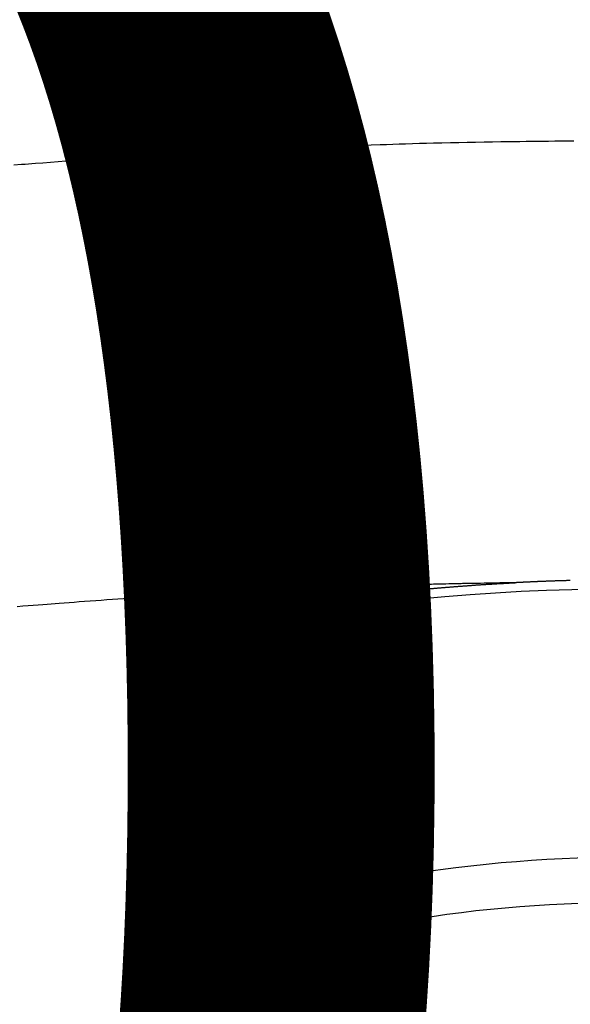
# Model space of a CAD drawing. Extents: x 83844 to 110317, y -22065 to -13195.
# Drawn here: x 85128 to 85136, y -15133 to -15118 of the extents above; entities that cross this region are included whole.
import ezdxf

# ---------------------------------------------------------------- set-up
doc = ezdxf.new("R2010")
doc.units = 0
doc.header["$LTSCALE"] = 50
doc.header["$MEASUREMENT"] = 0
doc.layers.get('0').update_dxf_attribs({"linetype": 'CONTINUOUS'})
doc.layers.get('DEFPOINTS').update_dxf_attribs({"color": 146, "linetype": 'CONTINUOUS'})
doc.layers.add('150-機器', color=8, linetype='CONTINUOUS')
doc.styles.add('KH001', font='txt')
doc.dimstyles.new('KH1xx015', dxfattribs={"dimscale": 10, "dimtxt": 3.8, "dimasz": 0.8, "dimexe": 0.3, "dimexo": 1.2, "dimgap": 0.5, "dimtad": 3, "dimdec": 1, "dimdsep": 46, "dimlunit": 6, "dimtxsty": 'KH001', "dimblk": 'DOT', "dimcen": 1, "dimdle": 1, "dimclrd": 256, "dimclre": 256, "dimclrt": 256, "dimadec": 0, "dimazin": 0, "dimtfac": 1, "dimtdec": 1, "dimtix": 1, "dimtmove": 2, "dimatfit": 3, "dimldrblk": 'CLOSEDBLANK', "dimfxl": 1, "dimtolj": 1, "dimtzin": 0, "dimlwd": -1, "dimlwe": -1, "dimarcsym": 0})

# ---------------------------------------------------------------- blocks, each defined once
blk = doc.blocks.new('F402_H')
at = {"layer": '150-機器', "color": 13, "linetype": 'Continuous'}
for points in [[(9.05, -259.926), (8.938, -259.917), (8.886, -259.913), (8.835, -259.909), (8.784, -259.905), (8.732, -259.901), (8.619, -259.893), (8.506, -259.884), (8.393, -259.876), (8.28, -259.867), (8.209, -259.862), (8.137, -259.857), (8.065, -259.852), (7.993, -259.847), (7.921, -259.842), (7.849, -259.837), (7.777, -259.832), (7.705, -259.827), (7.695, -259.826), (7.684, -259.825), (7.674, -259.824), (7.664, -259.824), (7.478, -259.811), (7.293, -259.798), (7.107, -259.787), (6.921, -259.776), (6.818, -259.77), (6.715, -259.764), (6.611, -259.758), (6.508, -259.752), (6.384, -259.745), (6.26, -259.738), (6.136, -259.731), (6.011, -259.724), (5.846, -259.715), (5.68, -259.707), (5.515, -259.699), (5.349, -259.691), (5.256, -259.687), (5.162, -259.683), (5.069, -259.678), (4.975, -259.674), (4.965, -259.674), (4.955, -259.673), (4.945, -259.673), (4.934, -259.672), (4.82, -259.667), (4.706, -259.662), (4.592, -259.658), (4.477, -259.654), (4.394, -259.651), (4.311, -259.648), (4.228, -259.644), (4.145, -259.641), (4.01, -259.636), (3.875, -259.632), (3.74, -259.627), (3.605, -259.623), (3.511, -259.62), (3.417, -259.617), (3.324, -259.614), (3.23, -259.611), (3.126, -259.608), (3.022, -259.605), (2.918, -259.603), (2.814, -259.6), (2.689, -259.597), (2.564, -259.594), (2.439, -259.592), (2.314, -259.589), (2.189, -259.587), (2.064, -259.584), (1.939, -259.582), (1.814, -259.58), (1.72, -259.579), (1.626, -259.578), (1.532, -259.576), (1.439, -259.575), (1.355, -259.574), (1.272, -259.573), (1.189, -259.572), (1.105, -259.571), (1.011, -259.57), (0.917, -259.57), (0.823, -259.569), (0.729, -259.568)], [(0.781, -266.104), (0.787, -266.104), (0.794, -266.104), (0.801, -266.104), (0.806, -266.105), (0.813, -266.105), (0.82, -266.105), (0.826, -266.105), (0.833, -266.105), (0.84, -266.105), (0.847, -266.106), (0.853, -266.106), (0.86, -266.106), (0.867, -266.106), (0.873, -266.106), (0.88, -266.107), (0.887, -266.107), (0.894, -266.107), (0.9, -266.107), (0.907, -266.107), (0.914, -266.108), (0.92, -266.108), (0.927, -266.108), (0.934, -266.108), (0.941, -266.108), (0.947, -266.109), (0.954, -266.109), (0.961, -266.109), (0.967, -266.109), (0.974, -266.109), (0.981, -266.11), (0.987, -266.11), (0.994, -266.11), (1.001, -266.11), (1.008, -266.11), (1.014, -266.111), (1.021, -266.111), (1.028, -266.111), (1.034, -266.111), (1.041, -266.112), (1.048, -266.112), (1.054, -266.112), (1.061, -266.112), (1.068, -266.113), (1.075, -266.113), (1.081, -266.113), (1.088, -266.113), (1.095, -266.114), (1.101, -266.114), (1.108, -266.114), (1.115, -266.114), (1.122, -266.115), (1.128, -266.115), (1.135, -266.115), (1.142, -266.115), (1.148, -266.116), (1.155, -266.116), (1.162, -266.116), (1.168, -266.116), (1.175, -266.117), (1.181, -266.117), (1.188, -266.117), (1.194, -266.117), (1.201, -266.118), (1.208, -266.118), (1.214, -266.118), (1.221, -266.118), (1.228, -266.119), (1.234, -266.119), (1.241, -266.119), (1.248, -266.12), (1.254, -266.12), (1.261, -266.12), (1.268, -266.12), (1.275, -266.121), (1.281, -266.121), (1.288, -266.121), (1.295, -266.122), (1.301, -266.122), (1.308, -266.122), (1.315, -266.123), (1.321, -266.123), (1.328, -266.123), (1.335, -266.123), (1.342, -266.124), (1.348, -266.124), (1.355, -266.124), (1.362, -266.125), (1.368, -266.125), (1.375, -266.125), (1.382, -266.126), (1.388, -266.126), (1.395, -266.126), (1.402, -266.127), (1.408, -266.127), (1.415, -266.127), (1.422, -266.128), (1.429, -266.128), (1.435, -266.128), (1.442, -266.128), (1.449, -266.129), (1.455, -266.129), (1.462, -266.129), (1.469, -266.13), (1.475, -266.13), (1.482, -266.13), (1.489, -266.131), (1.495, -266.131), (1.502, -266.131), (1.509, -266.132), (1.516, -266.132), (1.522, -266.132), (1.529, -266.133), (1.536, -266.133), (1.542, -266.133), (1.549, -266.134), (1.556, -266.134), (1.561, -266.134), (1.568, -266.135), (1.575, -266.135), (1.581, -266.135), (1.588, -266.136), (1.595, -266.136), (1.602, -266.136)], [(1.595, -266.136), (1.673, -266.137), (1.75, -266.139), (1.828, -266.14), (1.905, -266.142), (1.958, -266.143), (2.011, -266.144), (2.064, -266.145), (2.117, -266.146), (2.147, -266.146), (2.178, -266.147), (2.208, -266.147), (2.238, -266.148), (2.269, -266.148), (2.299, -266.149), (2.329, -266.149), (2.359, -266.15), (2.382, -266.15), (2.404, -266.151), (2.427, -266.151), (2.45, -266.152), (2.495, -266.153), (2.541, -266.154), (2.587, -266.155), (2.632, -266.156), (2.655, -266.156), (2.678, -266.157), (2.7, -266.157), (2.723, -266.158), (2.753, -266.158), (2.783, -266.159), (2.814, -266.16), (2.844, -266.161), (2.874, -266.162), (2.905, -266.163), (2.935, -266.164), (2.966, -266.165), (3.034, -266.167), (3.102, -266.168), (3.17, -266.17), (3.238, -266.172), (3.291, -266.173), (3.343, -266.175), (3.396, -266.177), (3.449, -266.179), (3.488, -266.18), (3.527, -266.181), (3.566, -266.182), (3.605, -266.183), (3.694, -266.186), (3.784, -266.189), (3.873, -266.192), (3.963, -266.196), (4.061, -266.199), (4.159, -266.203), (4.258, -266.207), (4.356, -266.211), (4.446, -266.214), (4.537, -266.218), (4.627, -266.222), (4.718, -266.226), (4.831, -266.23), (4.944, -266.235), (5.057, -266.24), (5.171, -266.246), (5.246, -266.249), (5.321, -266.253), (5.397, -266.257), (5.472, -266.261), (5.555, -266.265), (5.637, -266.269), (5.72, -266.273), (5.803, -266.277), (5.886, -266.282), (5.969, -266.286), (6.051, -266.291), (6.134, -266.295), (6.224, -266.301), (6.314, -266.306), (6.404, -266.311), (6.494, -266.316), (6.562, -266.32), (6.629, -266.324), (6.697, -266.328), (6.764, -266.332), (6.847, -266.337), (6.929, -266.343), (7.012, -266.348), (7.095, -266.353), (7.177, -266.359), (7.259, -266.364), (7.341, -266.37), (7.424, -266.375), (7.506, -266.381), (7.588, -266.387), (7.671, -266.392), (7.753, -266.398), (7.835, -266.404), (7.917, -266.41), (8, -266.416), (8.082, -266.422), (8.156, -266.428), (8.231, -266.434), (8.306, -266.439), (8.38, -266.445), (8.44, -266.45), (8.499, -266.454), (8.559, -266.458), (8.619, -266.463), (8.693, -266.469), (8.767, -266.475), (8.841, -266.481), (8.916, -266.487), (9.005, -266.494)], [(6.135, -266.693), (6.125, -266.691), (6.116, -266.689), (6.107, -266.687), (6.098, -266.685), (6.089, -266.684), (6.079, -266.682), (6.07, -266.68), (6.061, -266.678), (6.052, -266.676), (6.043, -266.674), (6.033, -266.673), (6.024, -266.671), (6.015, -266.669), (6.006, -266.667), (5.997, -266.665), (5.987, -266.664), (5.979, -266.662), (5.97, -266.66), (5.961, -266.658), (5.951, -266.656), (5.942, -266.655), (5.933, -266.653), (5.924, -266.651), (5.915, -266.65), (5.905, -266.649), (5.896, -266.647), (5.887, -266.645), (5.878, -266.643), (5.868, -266.641), (5.859, -266.64), (5.85, -266.638), (5.841, -266.636), (5.832, -266.634), (5.822, -266.633), (5.813, -266.631), (5.804, -266.629), (5.795, -266.627), (5.785, -266.626), (5.776, -266.624), (5.767, -266.622), (5.758, -266.621), (5.748, -266.619), (5.739, -266.617), (5.73, -266.615), (5.721, -266.614), (5.711, -266.612), (5.702, -266.61), (5.693, -266.609), (5.683, -266.607), (5.674, -266.605), (5.665, -266.603), (5.656, -266.602), (5.646, -266.6), (5.637, -266.598), (5.628, -266.597), (5.619, -266.595), (5.609, -266.593), (5.601, -266.592), (5.592, -266.59), (5.582, -266.588), (5.573, -266.587), (5.564, -266.585), (5.555, -266.583), (5.545, -266.582), (5.536, -266.58), (5.527, -266.578), (5.517, -266.577), (5.508, -266.575), (5.499, -266.573), (5.49, -266.572), (5.48, -266.57), (5.471, -266.568), (5.462, -266.567), (5.452, -266.565), (5.443, -266.564), (5.434, -266.562), (5.424, -266.56), (5.415, -266.559), (5.406, -266.557), (5.397, -266.555), (5.387, -266.554), (5.378, -266.552), (5.369, -266.551), (5.359, -266.549), (5.35, -266.547), (5.341, -266.546), (5.331, -266.544), (5.322, -266.543), (5.313, -266.541), (5.303, -266.539), (5.294, -266.538), (5.285, -266.536), (5.275, -266.535), (5.266, -266.533), (5.257, -266.532), (5.247, -266.53), (5.238, -266.528), (5.229, -266.527), (5.22, -266.525), (5.211, -266.524), (5.202, -266.522), (5.192, -266.521), (5.183, -266.519), (5.174, -266.517), (5.164, -266.516), (5.155, -266.514), (5.146, -266.513), (5.136, -266.511), (5.127, -266.51), (5.118, -266.508), (5.108, -266.507), (5.099, -266.505), (5.089, -266.504), (5.08, -266.502), (5.071, -266.501), (5.061, -266.499), (5.052, -266.498), (5.043, -266.496), (5.033, -266.495), (5.024, -266.493), (5.015, -266.492), (5.005, -266.49), (4.996, -266.489), (4.986, -266.487), (4.977, -266.486), (4.968, -266.484), (4.958, -266.483), (4.949, -266.481), (4.94, -266.48), (4.93, -266.478), (4.921, -266.477), (4.911, -266.475), (4.902, -266.474), (4.893, -266.472), (4.883, -266.471), (4.874, -266.469), (4.864, -266.468), (4.855, -266.466), (4.847, -266.465), (4.837, -266.464), (4.828, -266.462), (4.818, -266.461), (4.809, -266.459), (4.8, -266.458), (4.79, -266.456), (4.781, -266.455), (4.771, -266.453), (4.762, -266.452), (4.753, -266.451), (4.743, -266.449), (4.734, -266.448), (4.724, -266.446), (4.715, -266.445), (4.706, -266.444), (4.696, -266.442), (4.687, -266.441), (4.677, -266.439), (4.668, -266.438), (4.659, -266.437), (4.649, -266.435), (4.64, -266.434), (4.63, -266.432), (4.621, -266.431), (4.611, -266.43), (4.602, -266.428), (4.593, -266.427), (4.583, -266.425), (4.574, -266.424), (4.564, -266.423), (4.555, -266.421), (4.545, -266.42), (4.536, -266.419), (4.527, -266.417), (4.517, -266.416), (4.508, -266.415), (4.498, -266.413), (4.489, -266.412), (4.479, -266.411), (4.471, -266.409), (4.461, -266.408), (4.452, -266.407), (4.443, -266.405), (4.433, -266.404), (4.424, -266.403), (4.414, -266.401), (4.405, -266.4), (4.395, -266.399), (4.386, -266.397), (4.376, -266.396), (4.367, -266.395), (4.357, -266.393), (4.348, -266.392), (4.339, -266.391), (4.329, -266.389), (4.32, -266.388), (4.31, -266.387), (4.301, -266.386), (4.291, -266.384), (4.282, -266.383), (4.272, -266.382), (4.263, -266.38), (4.253, -266.379), (4.244, -266.378), (4.234, -266.377), (4.225, -266.375), (4.215, -266.374), (4.206, -266.373), (4.197, -266.372), (4.187, -266.37), (4.178, -266.369), (4.168, -266.368), (4.159, -266.367), (4.149, -266.365), (4.14, -266.364), (4.13, -266.363), (4.121, -266.362), (4.111, -266.36), (4.102, -266.359), (4.093, -266.358), (4.084, -266.357), (4.074, -266.355), (4.065, -266.354), (4.055, -266.353), (4.046, -266.352), (4.036, -266.351), (4.027, -266.349), (4.017, -266.348), (4.008, -266.347), (3.998, -266.346), (3.989, -266.345), (3.979, -266.343), (3.97, -266.342), (3.96, -266.341), (3.951, -266.34), (3.941, -266.339), (3.932, -266.337), (3.922, -266.336), (3.913, -266.335), (3.903, -266.334), (3.894, -266.333), (3.884, -266.332), (3.875, -266.33), (3.865, -266.329), (3.856, -266.328), (3.846, -266.327), (3.837, -266.326), (3.827, -266.325), (3.817, -266.323), (3.808, -266.322), (3.798, -266.321), (3.789, -266.32), (3.779, -266.319), (3.77, -266.318), (3.76, -266.317), (3.751, -266.316), (3.741, -266.314), (3.732, -266.313), (3.722, -266.312), (3.714, -266.311), (3.704, -266.31), (3.695, -266.309), (3.685, -266.308), (3.676, -266.307), (3.666, -266.306), (3.656, -266.304), (3.647, -266.303), (3.637, -266.302), (3.628, -266.301), (3.618, -266.3), (3.609, -266.299), (3.599, -266.298), (3.59, -266.297), (3.58, -266.296), (3.571, -266.295), (3.561, -266.294), (3.551, -266.293), (3.542, -266.291), (3.532, -266.29), (3.523, -266.289), (3.513, -266.288), (3.504, -266.287), (3.494, -266.286), (3.485, -266.285), (3.475, -266.284), (3.465, -266.283), (3.456, -266.282), (3.446, -266.281), (3.437, -266.28), (3.427, -266.279), (3.418, -266.278), (3.408, -266.277), (3.399, -266.276), (3.389, -266.275), (3.379, -266.274), (3.37, -266.273), (3.36, -266.273), (3.351, -266.272), (3.342, -266.271), (3.333, -266.27), (3.323, -266.269), (3.313, -266.268), (3.304, -266.267), (3.294, -266.266), (3.285, -266.265), (3.275, -266.264), (3.266, -266.263), (3.256, -266.262), (3.246, -266.261), (3.237, -266.26), (3.227, -266.259), (3.218, -266.258), (3.208, -266.257), (3.199, -266.256), (3.189, -266.255), (3.179, -266.254), (3.17, -266.253), (3.16, -266.252), (3.151, -266.251), (3.141, -266.25), (3.131, -266.249), (3.122, -266.248), (3.112, -266.248), (3.103, -266.247), (3.093, -266.246), (3.083, -266.245), (3.074, -266.244), (3.064, -266.243), (3.055, -266.242), (3.045, -266.241), (3.035, -266.24), (3.026, -266.239), (3.016, -266.238), (3.007, -266.237), (2.997, -266.237), (2.987, -266.236), (2.978, -266.235), (2.968, -266.234), (2.96, -266.233), (2.95, -266.232), (2.94, -266.231), (2.931, -266.23), (2.921, -266.229), (2.912, -266.229), (2.902, -266.228), (2.892, -266.227), (2.883, -266.226), (2.873, -266.225), (2.864, -266.224), (2.854, -266.223), (2.844, -266.223), (2.835, -266.222), (2.825, -266.221), (2.815, -266.22), (2.806, -266.219), (2.796, -266.218), (2.787, -266.217), (2.777, -266.217), (2.767, -266.216), (2.758, -266.215), (2.748, -266.214), (2.739, -266.213), (2.729, -266.212), (2.719, -266.212), (2.71, -266.211), (2.7, -266.21), (2.69, -266.209), (2.681, -266.208), (2.671, -266.208), (2.662, -266.207), (2.652, -266.206), (2.642, -266.205), (2.633, -266.204), (2.623, -266.204), (2.613, -266.203), (2.604, -266.202), (2.594, -266.201), (2.585, -266.201), (2.576, -266.2), (2.566, -266.199), (2.557, -266.198), (2.547, -266.197), (2.537, -266.197), (2.528, -266.196), (2.518, -266.195), (2.508, -266.194), (2.499, -266.194), (2.489, -266.193), (2.479, -266.192), (2.47, -266.191), (2.46, -266.191), (2.451, -266.19), (2.441, -266.189), (2.431, -266.188), (2.422, -266.188), (2.412, -266.187), (2.402, -266.186), (2.393, -266.186), (2.383, -266.185), (2.373, -266.184), (2.364, -266.183), (2.354, -266.183), (2.344, -266.182), (2.335, -266.181), (2.325, -266.181), (2.315, -266.18), (2.306, -266.179), (2.296, -266.178), (2.287, -266.178), (2.277, -266.177), (2.267, -266.176), (2.258, -266.176), (2.248, -266.175), (2.238, -266.174), (2.229, -266.174), (2.219, -266.173), (2.21, -266.172), (2.201, -266.172), (2.191, -266.171), (2.181, -266.17), (2.172, -266.17), (2.162, -266.169), (2.152, -266.168), (2.143, -266.168), (2.133, -266.167), (2.123, -266.166), (2.114, -266.166), (2.104, -266.165), (2.094, -266.165), (2.085, -266.164), (2.075, -266.163), (2.065, -266.163), (2.056, -266.162), (2.046, -266.161), (2.036, -266.161), (2.027, -266.16), (2.017, -266.16), (2.007, -266.159), (1.998, -266.158), (1.988, -266.158), (1.978, -266.157), (1.969, -266.157), (1.959, -266.156), (1.949, -266.156), (1.94, -266.155), (1.93, -266.154), (1.92, -266.154), (1.911, -266.153), (1.901, -266.153), (1.891, -266.152), (1.881, -266.152), (1.872, -266.151), (1.862, -266.15), (1.852, -266.15), (1.843, -266.149), (1.834, -266.149), (1.824, -266.148), (1.815, -266.148), (1.805, -266.147), (1.795, -266.147), (1.786, -266.146), (1.776, -266.146), (1.766, -266.145), (1.757, -266.145), (1.747, -266.144), (1.737, -266.143), (1.728, -266.143), (1.718, -266.142), (1.708, -266.142), (1.698, -266.141), (1.689, -266.141), (1.679, -266.14), (1.669, -266.14), (1.66, -266.139), (1.65, -266.139), (1.64, -266.138), (1.631, -266.138), (1.621, -266.137), (1.611, -266.137), (1.602, -266.136)], [(6.73, -267.557), (6.731, -267.555), (6.732, -267.553), (6.733, -267.551), (6.735, -267.549), (6.735, -267.546), (6.736, -267.544), (6.737, -267.542), (6.738, -267.54), (6.74, -267.538), (6.741, -267.536), (6.742, -267.534), (6.743, -267.531), (6.744, -267.529), (6.745, -267.527), (6.747, -267.525), (6.748, -267.523), (6.749, -267.521), (6.75, -267.518), (6.751, -267.516), (6.752, -267.514), (6.753, -267.512), (6.754, -267.51), (6.755, -267.508), (6.756, -267.505), (6.758, -267.503), (6.759, -267.501), (6.76, -267.499), (6.761, -267.497), (6.762, -267.494), (6.763, -267.492), (6.764, -267.49), (6.765, -267.488), (6.765, -267.486), (6.766, -267.484), (6.767, -267.481), (6.768, -267.479), (6.769, -267.477), (6.77, -267.475), (6.771, -267.472), (6.772, -267.47), (6.772, -267.468), (6.773, -267.466), (6.774, -267.464), (6.775, -267.461), (6.776, -267.459), (6.776, -267.457), (6.777, -267.455), (6.778, -267.453), (6.779, -267.45), (6.779, -267.448), (6.78, -267.446), (6.781, -267.444), (6.782, -267.441), (6.782, -267.439), (6.783, -267.437), (6.784, -267.435), (6.784, -267.432), (6.785, -267.43), (6.785, -267.428), (6.786, -267.426), (6.787, -267.423), (6.787, -267.421), (6.788, -267.419), (6.788, -267.417), (6.789, -267.414), (6.79, -267.412), (6.79, -267.41), (6.791, -267.408), (6.791, -267.405), (6.792, -267.403), (6.792, -267.402), (6.793, -267.4), (6.793, -267.397), (6.794, -267.395), (6.794, -267.393), (6.794, -267.391), (6.795, -267.388), (6.795, -267.386), (6.796, -267.384), (6.796, -267.382), (6.797, -267.379), (6.797, -267.377), (6.797, -267.375), (6.798, -267.373), (6.798, -267.37), (6.798, -267.368), (6.799, -267.366), (6.799, -267.364), (6.799, -267.361), (6.8, -267.359), (6.8, -267.357), (6.8, -267.355), (6.8, -267.352), (6.801, -267.35), (6.801, -267.348), (6.801, -267.346), (6.801, -267.343), (6.802, -267.341), (6.802, -267.339), (6.802, -267.337), (6.802, -267.334), (6.802, -267.332), (6.802, -267.33), (6.803, -267.328), (6.803, -267.325), (6.803, -267.323), (6.803, -267.321), (6.803, -267.319), (6.803, -267.316), (6.803, -267.314), (6.803, -267.312), (6.803, -267.309), (6.803, -267.307), (6.803, -267.305), (6.803, -267.303), (6.803, -267.3), (6.803, -267.298), (6.803, -267.296), (6.803, -267.294), (6.803, -267.291), (6.803, -267.289), (6.803, -267.287), (6.803, -267.285), (6.803, -267.282), (6.803, -267.28), (6.803, -267.278), (6.803, -267.276), (6.802, -267.273), (6.802, -267.271), (6.802, -267.269), (6.802, -267.267), (6.802, -267.264), (6.802, -267.262), (6.801, -267.26), (6.801, -267.258), (6.801, -267.255), (6.801, -267.253), (6.801, -267.251), (6.8, -267.249), (6.8, -267.246), (6.8, -267.244), (6.8, -267.242), (6.799, -267.24), (6.799, -267.237), (6.799, -267.235), (6.798, -267.233), (6.798, -267.231), (6.798, -267.228), (6.797, -267.226), (6.797, -267.224), (6.796, -267.222), (6.796, -267.219), (6.796, -267.217), (6.795, -267.215), (6.795, -267.213), (6.794, -267.211), (6.794, -267.208), (6.793, -267.206), (6.793, -267.204), (6.793, -267.202), (6.792, -267.199), (6.792, -267.197), (6.791, -267.195), (6.791, -267.193), (6.79, -267.191), (6.789, -267.188), (6.789, -267.186), (6.788, -267.184), (6.788, -267.182), (6.787, -267.179), (6.787, -267.177), (6.786, -267.175), (6.785, -267.173), (6.785, -267.171), (6.784, -267.168), (6.783, -267.166), (6.783, -267.164), (6.782, -267.162), (6.781, -267.16), (6.781, -267.157), (6.78, -267.155), (6.779, -267.153), (6.778, -267.151), (6.778, -267.149), (6.777, -267.147), (6.776, -267.144), (6.775, -267.142), (6.775, -267.14), (6.774, -267.138), (6.773, -267.136), (6.772, -267.133), (6.771, -267.131), (6.77, -267.129), (6.77, -267.127), (6.769, -267.125), (6.768, -267.123), (6.767, -267.12), (6.766, -267.118), (6.765, -267.116), (6.764, -267.114), (6.763, -267.112), (6.762, -267.11), (6.761, -267.108), (6.76, -267.105), (6.759, -267.103), (6.758, -267.101), (6.757, -267.099), (6.756, -267.097), (6.755, -267.095), (6.754, -267.093), (6.753, -267.091), (6.752, -267.088), (6.751, -267.086), (6.75, -267.084), (6.749, -267.082), (6.748, -267.08), (6.747, -267.078), (6.745, -267.076), (6.744, -267.074), (6.743, -267.072), (6.742, -267.07), (6.741, -267.067), (6.74, -267.065), (6.738, -267.063), (6.737, -267.061), (6.736, -267.059), (6.735, -267.057), (6.734, -267.055), (6.733, -267.053), (6.732, -267.051), (6.731, -267.049), (6.729, -267.047), (6.728, -267.045), (6.727, -267.043), (6.725, -267.041), (6.724, -267.039), (6.723, -267.037), (6.721, -267.034), (6.72, -267.032), (6.718, -267.03), (6.717, -267.028), (6.716, -267.026), (6.714, -267.025), (6.713, -267.023), (6.711, -267.021), (6.71, -267.019), (6.708, -267.017), (6.707, -267.015), (6.705, -267.013), (6.704, -267.011), (6.702, -267.009), (6.701, -267.007), (6.699, -267.005), (6.698, -267.003), (6.696, -267.002), (6.695, -267), (6.693, -266.998), (6.692, -266.996), (6.69, -266.994), (6.688, -266.992), (6.687, -266.99), (6.685, -266.988), (6.683, -266.986), (6.682, -266.984), (6.68, -266.982), (6.678, -266.98), (6.677, -266.978), (6.675, -266.976), (6.673, -266.974), (6.672, -266.972), (6.67, -266.971), (6.668, -266.969), (6.666, -266.967), (6.665, -266.965), (6.663, -266.963), (6.661, -266.961), (6.659, -266.959), (6.658, -266.957), (6.656, -266.956), (6.654, -266.954), (6.652, -266.952), (6.65, -266.95), (6.648, -266.948), (6.647, -266.946), (6.645, -266.944), (6.643, -266.943), (6.641, -266.941), (6.639, -266.939), (6.637, -266.937), (6.635, -266.935), (6.633, -266.933), (6.631, -266.932), (6.629, -266.93), (6.627, -266.928), (6.625, -266.926), (6.623, -266.924), (6.621, -266.923), (6.619, -266.921), (6.617, -266.919), (6.615, -266.917), (6.613, -266.916), (6.611, -266.914), (6.609, -266.912), (6.607, -266.91), (6.605, -266.909), (6.603, -266.907), (6.601, -266.905), (6.599, -266.903), (6.597, -266.902), (6.595, -266.9), (6.593, -266.898), (6.591, -266.897), (6.588, -266.895), (6.586, -266.893), (6.584, -266.891), (6.582, -266.89), (6.58, -266.888), (6.578, -266.886), (6.575, -266.885), (6.573, -266.883), (6.571, -266.881), (6.569, -266.88), (6.567, -266.878), (6.564, -266.876), (6.562, -266.875), (6.56, -266.873), (6.558, -266.871), (6.555, -266.87), (6.553, -266.868), (6.551, -266.867), (6.549, -266.865), (6.546, -266.863), (6.544, -266.862), (6.542, -266.86), (6.539, -266.859), (6.537, -266.857), (6.535, -266.855), (6.532, -266.854), (6.53, -266.852), (6.528, -266.851), (6.525, -266.849), (6.523, -266.848), (6.521, -266.846), (6.518, -266.844), (6.516, -266.843), (6.513, -266.841), (6.511, -266.84), (6.509, -266.838), (6.506, -266.837), (6.504, -266.835), (6.501, -266.834), (6.499, -266.832), (6.496, -266.831), (6.494, -266.829), (6.491, -266.828), (6.489, -266.826), (6.486, -266.825), (6.484, -266.823), (6.481, -266.822), (6.479, -266.821), (6.476, -266.819), (6.474, -266.818), (6.471, -266.816), (6.469, -266.815), (6.466, -266.813), (6.464, -266.812), (6.461, -266.81), (6.458, -266.809), (6.456, -266.808), (6.453, -266.806), (6.451, -266.805), (6.448, -266.803), (6.446, -266.802), (6.443, -266.801), (6.44, -266.799), (6.438, -266.798), (6.435, -266.797), (6.432, -266.795), (6.43, -266.794), (6.427, -266.793), (6.424, -266.791), (6.422, -266.79), (6.419, -266.789), (6.416, -266.787), (6.414, -266.786), (6.411, -266.785), (6.408, -266.783), (6.406, -266.782), (6.403, -266.781), (6.4, -266.78), (6.397, -266.778), (6.395, -266.777), (6.392, -266.776), (6.389, -266.774), (6.386, -266.773), (6.384, -266.772), (6.381, -266.771), (6.378, -266.77), (6.375, -266.768), (6.372, -266.767), (6.37, -266.766), (6.367, -266.765), (6.364, -266.763), (6.361, -266.762), (6.358, -266.761), (6.357, -266.76), (6.354, -266.759), (6.351, -266.758), (6.348, -266.756), (6.345, -266.755), (6.342, -266.754), (6.339, -266.753), (6.337, -266.752), (6.334, -266.751), (6.331, -266.75), (6.328, -266.748), (6.325, -266.747), (6.322, -266.746), (6.319, -266.745), (6.316, -266.744), (6.313, -266.743), (6.31, -266.742), (6.308, -266.741), (6.305, -266.74), (6.302, -266.739), (6.299, -266.738), (6.296, -266.737), (6.293, -266.736), (6.29, -266.735), (6.287, -266.734), (6.284, -266.733), (6.281, -266.731), (6.278, -266.73), (6.275, -266.729), (6.272, -266.729), (6.269, -266.728), (6.266, -266.727), (6.263, -266.726), (6.26, -266.725), (6.257, -266.724), (6.254, -266.723), (6.251, -266.722), (6.248, -266.721), (6.245, -266.72), (6.242, -266.719), (6.238, -266.718), (6.235, -266.717), (6.232, -266.716), (6.229, -266.716), (6.226, -266.715), (6.223, -266.714), (6.22, -266.713), (6.217, -266.712), (6.214, -266.711), (6.211, -266.711), (6.207, -266.71), (6.204, -266.709), (6.201, -266.708), (6.198, -266.707), (6.195, -266.707), (6.192, -266.706), (6.189, -266.705), (6.185, -266.704), (6.182, -266.704), (6.179, -266.703), (6.176, -266.702), (6.173, -266.701), (6.17, -266.701), (6.166, -266.7), (6.163, -266.699), (6.16, -266.698), (6.157, -266.698), (6.154, -266.697), (6.15, -266.696), (6.147, -266.695), (6.144, -266.695), (6.141, -266.694), (6.138, -266.693), (6.135, -266.693)], [(6.021, -266.811), (6.041, -266.817), (6.062, -266.822), (6.083, -266.827), (6.103, -266.833), (6.116, -266.837), (6.129, -266.841), (6.141, -266.845), (6.154, -266.85), (6.172, -266.857), (6.189, -266.866), (6.206, -266.874), (6.224, -266.883), (6.235, -266.888), (6.247, -266.894), (6.257, -266.9), (6.266, -266.908), (6.273, -266.919), (6.278, -266.933), (6.281, -266.948), (6.282, -266.963), (6.278, -266.992), (6.27, -267.02), (6.259, -267.047), (6.246, -267.073)], [(4.218, -270.316), (4.234, -270.291), (4.251, -270.266), (4.267, -270.241), (4.283, -270.216), (4.299, -270.191), (4.315, -270.166), (4.331, -270.141), (4.347, -270.116), (4.363, -270.091), (4.379, -270.066), (4.395, -270.041), (4.411, -270.016), (4.427, -269.991), (4.443, -269.966), (4.459, -269.941), (4.474, -269.916), (4.49, -269.891), (4.506, -269.865), (4.522, -269.84), (4.538, -269.815), (4.554, -269.79), (4.57, -269.765), (4.586, -269.739), (4.602, -269.714), (4.618, -269.689), (4.634, -269.665), (4.65, -269.639), (4.666, -269.614), (4.682, -269.589), (4.698, -269.563), (4.714, -269.538), (4.73, -269.513), (4.746, -269.488), (4.762, -269.462), (4.778, -269.437), (4.794, -269.412), (4.81, -269.386), (4.826, -269.361), (4.842, -269.335), (4.858, -269.31), (4.874, -269.286), (4.89, -269.26), (4.906, -269.235), (4.922, -269.209), (4.938, -269.184), (4.954, -269.159), (4.97, -269.133), (4.986, -269.108), (5.002, -269.082), (5.018, -269.057), (5.034, -269.031), (5.05, -269.006), (5.066, -268.98), (5.082, -268.955), (5.098, -268.929), (5.114, -268.905), (5.13, -268.879), (5.146, -268.854), (5.162, -268.828), (5.178, -268.802), (5.194, -268.777), (5.21, -268.751), (5.226, -268.726), (5.241, -268.7), (5.257, -268.674), (5.273, -268.649), (5.289, -268.623), (5.305, -268.598), (5.321, -268.572), (5.337, -268.546), (5.353, -268.522), (5.369, -268.496), (5.385, -268.47), (5.401, -268.445), (5.417, -268.419), (5.433, -268.393), (5.449, -268.367), (5.465, -268.342), (5.481, -268.316), (5.497, -268.29), (5.513, -268.264), (5.529, -268.239), (5.545, -268.213), (5.561, -268.187), (5.577, -268.161), (5.593, -268.136), (5.608, -268.111), (5.624, -268.085), (5.64, -268.059), (5.656, -268.033), (5.672, -268.007), (5.688, -267.981), (5.704, -267.956), (5.72, -267.93), (5.736, -267.904), (5.752, -267.878), (5.768, -267.852), (5.784, -267.826), (5.8, -267.8), (5.816, -267.775), (5.832, -267.749), (5.848, -267.723), (5.864, -267.697), (5.88, -267.672), (5.896, -267.646), (5.912, -267.62), (5.928, -267.594), (5.944, -267.568), (5.96, -267.542), (5.976, -267.516), (5.991, -267.49), (6.007, -267.464), (6.023, -267.437), (6.039, -267.411), (6.055, -267.386), (6.071, -267.36), (6.087, -267.334), (6.103, -267.308), (6.119, -267.282), (6.135, -267.256), (6.151, -267.23), (6.166, -267.204), (6.182, -267.178), (6.198, -267.151), (6.214, -267.125), (6.23, -267.099), (6.246, -267.073)], [(4.695, -270.81), (4.711, -270.786), (4.727, -270.761), (4.743, -270.736), (4.759, -270.711), (4.776, -270.686), (4.792, -270.661), (4.808, -270.635), (4.824, -270.61), (4.84, -270.585), (4.855, -270.56), (4.871, -270.535), (4.887, -270.509), (4.903, -270.484), (4.919, -270.459), (4.935, -270.434), (4.951, -270.41), (4.968, -270.384), (4.984, -270.359), (5, -270.334), (5.016, -270.308), (5.032, -270.283), (5.048, -270.258), (5.064, -270.232), (5.08, -270.207), (5.096, -270.182), (5.112, -270.156), (5.128, -270.131), (5.144, -270.106), (5.16, -270.08), (5.177, -270.055), (5.193, -270.031), (5.209, -270.005), (5.225, -269.98), (5.24, -269.954), (5.256, -269.929), (5.272, -269.904), (5.288, -269.878), (5.304, -269.853), (5.32, -269.827), (5.336, -269.802), (5.352, -269.776), (5.368, -269.751), (5.385, -269.725), (5.401, -269.7), (5.417, -269.674), (5.433, -269.65), (5.449, -269.624), (5.465, -269.599), (5.481, -269.573), (5.497, -269.548), (5.513, -269.522), (5.529, -269.496), (5.545, -269.471), (5.561, -269.445), (5.577, -269.42), (5.593, -269.394), (5.608, -269.368), (5.625, -269.343), (5.641, -269.317), (5.657, -269.291), (5.673, -269.267), (5.689, -269.241), (5.705, -269.215), (5.721, -269.19), (5.737, -269.164), (5.753, -269.138), (5.769, -269.113), (5.785, -269.087), (5.801, -269.061), (5.817, -269.035), (5.833, -269.01), (5.849, -268.984), (5.865, -268.958), (5.881, -268.932), (5.898, -268.908), (5.914, -268.882), (5.93, -268.856), (5.946, -268.83), (5.962, -268.804), (5.978, -268.778), (5.993, -268.753), (6.009, -268.727), (6.025, -268.701), (6.041, -268.675), (6.057, -268.649), (6.073, -268.623), (6.089, -268.597), (6.105, -268.571), (6.121, -268.546), (6.137, -268.521), (6.153, -268.495), (6.169, -268.469), (6.185, -268.443), (6.202, -268.417), (6.218, -268.391), (6.234, -268.365), (6.25, -268.339), (6.266, -268.313), (6.282, -268.287), (6.298, -268.261), (6.314, -268.235), (6.33, -268.209), (6.346, -268.183), (6.361, -268.157), (6.377, -268.132), (6.393, -268.106), (6.409, -268.08), (6.425, -268.053), (6.441, -268.027), (6.457, -268.001), (6.473, -267.975), (6.489, -267.949), (6.505, -267.923), (6.521, -267.897), (6.537, -267.871), (6.553, -267.844), (6.569, -267.818), (6.586, -267.792), (6.602, -267.767), (6.618, -267.741), (6.634, -267.715), (6.65, -267.688), (6.666, -267.662), (6.682, -267.636), (6.698, -267.61), (6.714, -267.583), (6.73, -267.557)], [(3.605, -270.541), (3.609, -270.541), (3.613, -270.542), (3.616, -270.543), (3.62, -270.543), (3.624, -270.544), (3.628, -270.544), (3.631, -270.545), (3.635, -270.546), (3.639, -270.546), (3.642, -270.546), (3.646, -270.547), (3.65, -270.547), (3.654, -270.548), (3.658, -270.548), (3.661, -270.549), (3.665, -270.549), (3.669, -270.549), (3.673, -270.55), (3.677, -270.55), (3.68, -270.55), (3.684, -270.55), (3.688, -270.551), (3.692, -270.551), (3.696, -270.551), (3.7, -270.551), (3.704, -270.551), (3.707, -270.551), (3.711, -270.552), (3.715, -270.552), (3.719, -270.552), (3.722, -270.552), (3.726, -270.552), (3.73, -270.552), (3.733, -270.552), (3.737, -270.552), (3.741, -270.552), (3.745, -270.552), (3.749, -270.552), (3.753, -270.551), (3.757, -270.551), (3.761, -270.551), (3.764, -270.551), (3.768, -270.551), (3.772, -270.551), (3.776, -270.55), (3.78, -270.55), (3.784, -270.55), (3.788, -270.549), (3.791, -270.549), (3.795, -270.549), (3.799, -270.548), (3.803, -270.548), (3.807, -270.548), (3.811, -270.547), (3.815, -270.547), (3.818, -270.546), (3.822, -270.546), (3.826, -270.545), (3.83, -270.545), (3.834, -270.544), (3.838, -270.544), (3.841, -270.543), (3.845, -270.542), (3.849, -270.542), (3.853, -270.541), (3.857, -270.54), (3.86, -270.54), (3.864, -270.539), (3.868, -270.538), (3.872, -270.537), (3.875, -270.537), (3.879, -270.536), (3.883, -270.535), (3.887, -270.534), (3.89, -270.533), (3.894, -270.532), (3.898, -270.532), (3.902, -270.531), (3.905, -270.53), (3.909, -270.529), (3.913, -270.528), (3.916, -270.527), (3.92, -270.526), (3.924, -270.525), (3.927, -270.524), (3.931, -270.523), (3.934, -270.521), (3.938, -270.52), (3.942, -270.519), (3.945, -270.518), (3.949, -270.517), (3.952, -270.516), (3.956, -270.514), (3.96, -270.513), (3.963, -270.512), (3.967, -270.51), (3.97, -270.509), (3.974, -270.508), (3.977, -270.506), (3.981, -270.505), (3.984, -270.504), (3.988, -270.502), (3.991, -270.501), (3.994, -270.499), (3.998, -270.498), (4.001, -270.496), (4.005, -270.495), (4.008, -270.493), (4.011, -270.492), (4.015, -270.49), (4.018, -270.489), (4.022, -270.487), (4.025, -270.485), (4.028, -270.484), (4.031, -270.482), (4.035, -270.48), (4.038, -270.479), (4.041, -270.477), (4.044, -270.475), (4.048, -270.473), (4.051, -270.472), (4.054, -270.47), (4.057, -270.468), (4.06, -270.466), (4.063, -270.464), (4.066, -270.462), (4.069, -270.461), (4.073, -270.459), (4.076, -270.457), (4.079, -270.455), (4.082, -270.453), (4.085, -270.451), (4.088, -270.449), (4.091, -270.447), (4.093, -270.445), (4.096, -270.443), (4.098, -270.441), (4.101, -270.439), (4.104, -270.437), (4.107, -270.435), (4.11, -270.433), (4.112, -270.431), (4.115, -270.429), (4.118, -270.427), (4.121, -270.424), (4.123, -270.422), (4.126, -270.42), (4.129, -270.418), (4.131, -270.417), (4.134, -270.415), (4.136, -270.412), (4.139, -270.41), (4.142, -270.408), (4.144, -270.406), (4.147, -270.403), (4.149, -270.401), (4.152, -270.399), (4.154, -270.397), (4.156, -270.394), (4.159, -270.392), (4.161, -270.39), (4.163, -270.387), (4.166, -270.385), (4.168, -270.383), (4.17, -270.38), (4.172, -270.378), (4.175, -270.376), (4.177, -270.373), (4.179, -270.371), (4.181, -270.368), (4.183, -270.366), (4.185, -270.364), (4.187, -270.361), (4.189, -270.359), (4.191, -270.356), (4.193, -270.354), (4.195, -270.351), (4.197, -270.349), (4.199, -270.347), (4.2, -270.344), (4.202, -270.342), (4.204, -270.339), (4.206, -270.337), (4.207, -270.334), (4.209, -270.332), (4.211, -270.329), (4.212, -270.327), (4.214, -270.324), (4.215, -270.321), (4.217, -270.319), (4.218, -270.316)], [(3.464, -271.199), (3.467, -271.2), (3.471, -271.201), (3.474, -271.201), (3.478, -271.202), (3.481, -271.202), (3.485, -271.203), (3.488, -271.203), (3.491, -271.204), (3.495, -271.204), (3.498, -271.205), (3.502, -271.206), (3.505, -271.206), (3.509, -271.207), (3.512, -271.207), (3.516, -271.208), (3.519, -271.208), (3.523, -271.209), (3.526, -271.209), (3.53, -271.21), (3.533, -271.21), (3.537, -271.211), (3.54, -271.211), (3.544, -271.212), (3.547, -271.212), (3.551, -271.213), (3.554, -271.213), (3.558, -271.213), (3.561, -271.214), (3.565, -271.214), (3.568, -271.215), (3.572, -271.215), (3.575, -271.215), (3.579, -271.216), (3.582, -271.216), (3.586, -271.216), (3.589, -271.217), (3.593, -271.217), (3.597, -271.217), (3.6, -271.218), (3.604, -271.218), (3.607, -271.218), (3.611, -271.219), (3.614, -271.219), (3.618, -271.219), (3.621, -271.219), (3.625, -271.22), (3.629, -271.22), (3.632, -271.22), (3.636, -271.22), (3.639, -271.22), (3.643, -271.221), (3.646, -271.221), (3.65, -271.221), (3.654, -271.221), (3.657, -271.221), (3.661, -271.222), (3.664, -271.222), (3.668, -271.222), (3.672, -271.222), (3.675, -271.222), (3.679, -271.222), (3.682, -271.222), (3.686, -271.223), (3.69, -271.223), (3.693, -271.223), (3.697, -271.223), (3.7, -271.223), (3.704, -271.223), (3.707, -271.223), (3.711, -271.223), (3.715, -271.223), (3.718, -271.223), (3.721, -271.223), (3.724, -271.223), (3.728, -271.223), (3.732, -271.223), (3.735, -271.223), (3.739, -271.223), (3.743, -271.223), (3.746, -271.223), (3.75, -271.223), (3.753, -271.223), (3.757, -271.223), (3.761, -271.223), (3.764, -271.223), (3.768, -271.223), (3.771, -271.223), (3.775, -271.223), (3.779, -271.223), (3.782, -271.223), (3.786, -271.222), (3.789, -271.222), (3.793, -271.222), (3.797, -271.222), (3.8, -271.222), (3.804, -271.222), (3.807, -271.222), (3.811, -271.222), (3.815, -271.221), (3.818, -271.221), (3.822, -271.221), (3.825, -271.221), (3.829, -271.221), (3.833, -271.22), (3.836, -271.22), (3.84, -271.22), (3.843, -271.22), (3.847, -271.219), (3.851, -271.219), (3.854, -271.219), (3.858, -271.219), (3.861, -271.218), (3.865, -271.218), (3.868, -271.218), (3.872, -271.218), (3.876, -271.217), (3.879, -271.217), (3.883, -271.217), (3.886, -271.216), (3.89, -271.216), (3.894, -271.216), (3.897, -271.215), (3.901, -271.215), (3.904, -271.214), (3.908, -271.214), (3.911, -271.214), (3.915, -271.213), (3.919, -271.213), (3.922, -271.212), (3.926, -271.212), (3.929, -271.212), (3.933, -271.211), (3.936, -271.211), (3.94, -271.21), (3.943, -271.21), (3.947, -271.209), (3.951, -271.209), (3.954, -271.208), (3.958, -271.208), (3.961, -271.207), (3.965, -271.207), (3.968, -271.206), (3.972, -271.206), (3.975, -271.205), (3.979, -271.205), (3.982, -271.204), (3.986, -271.204), (3.989, -271.203), (3.993, -271.203), (3.996, -271.202), (4, -271.201), (4.003, -271.201), (4.007, -271.2), (4.01, -271.2), (4.014, -271.199), (4.017, -271.198), (4.021, -271.198), (4.024, -271.197), (4.028, -271.197), (4.031, -271.196), (4.035, -271.195), (4.038, -271.195), (4.042, -271.194), (4.045, -271.193), (4.049, -271.192), (4.052, -271.192), (4.056, -271.191), (4.059, -271.19), (4.063, -271.19), (4.066, -271.189), (4.07, -271.188), (4.073, -271.187), (4.076, -271.187), (4.08, -271.186), (4.083, -271.185), (4.087, -271.184), (4.09, -271.184), (4.094, -271.183), (4.097, -271.182), (4.099, -271.181), (4.103, -271.18), (4.106, -271.179), (4.11, -271.179), (4.113, -271.178), (4.116, -271.177), (4.12, -271.176), (4.123, -271.175), (4.126, -271.174), (4.13, -271.173), (4.133, -271.173), (4.137, -271.172), (4.14, -271.172), (4.143, -271.171), (4.147, -271.17), (4.15, -271.169), (4.153, -271.168), (4.157, -271.167), (4.16, -271.166), (4.163, -271.165), (4.167, -271.164), (4.17, -271.163), (4.173, -271.162), (4.176, -271.161), (4.18, -271.16), (4.183, -271.159), (4.186, -271.158), (4.19, -271.157), (4.193, -271.156), (4.196, -271.155), (4.199, -271.154), (4.203, -271.153), (4.206, -271.152), (4.209, -271.151), (4.212, -271.15), (4.216, -271.149), (4.219, -271.148), (4.222, -271.147), (4.225, -271.145), (4.228, -271.144), (4.232, -271.143), (4.235, -271.142), (4.238, -271.141), (4.241, -271.14), (4.244, -271.139), (4.247, -271.137), (4.251, -271.136), (4.254, -271.135), (4.257, -271.134), (4.26, -271.133), (4.263, -271.131), (4.266, -271.13), (4.269, -271.129), (4.272, -271.128), (4.276, -271.127), (4.279, -271.125), (4.282, -271.124), (4.285, -271.123), (4.288, -271.122), (4.291, -271.12), (4.294, -271.119), (4.297, -271.118), (4.3, -271.117), (4.303, -271.115), (4.306, -271.114), (4.309, -271.113), (4.312, -271.111), (4.315, -271.11), (4.318, -271.109), (4.321, -271.107), (4.324, -271.106), (4.327, -271.105), (4.33, -271.103), (4.333, -271.102), (4.336, -271.101), (4.339, -271.099), (4.342, -271.098), (4.345, -271.096), (4.348, -271.095), (4.351, -271.094), (4.354, -271.092), (4.357, -271.091), (4.36, -271.089), (4.362, -271.088), (4.365, -271.087), (4.368, -271.085), (4.371, -271.084), (4.374, -271.082), (4.377, -271.081), (4.38, -271.079), (4.382, -271.078), (4.385, -271.076), (4.388, -271.075), (4.391, -271.073), (4.394, -271.072), (4.397, -271.07), (4.399, -271.069), (4.402, -271.067), (4.405, -271.066), (4.408, -271.064), (4.41, -271.063), (4.413, -271.061), (4.416, -271.06), (4.419, -271.058), (4.421, -271.057), (4.424, -271.055), (4.427, -271.054), (4.43, -271.052), (4.432, -271.05), (4.435, -271.049), (4.438, -271.047), (4.44, -271.046), (4.443, -271.044), (4.446, -271.042), (4.448, -271.041), (4.451, -271.039), (4.453, -271.038), (4.456, -271.036), (4.459, -271.034), (4.461, -271.033), (4.464, -271.031), (4.466, -271.029), (4.469, -271.028), (4.472, -271.026), (4.474, -271.024), (4.476, -271.023), (4.478, -271.021), (4.481, -271.019), (4.483, -271.018), (4.486, -271.016), (4.488, -271.014), (4.491, -271.013), (4.493, -271.011), (4.496, -271.009), (4.498, -271.007), (4.501, -271.006), (4.503, -271.004), (4.506, -271.002), (4.508, -271), (4.51, -270.999), (4.513, -270.997), (4.515, -270.995), (4.518, -270.993), (4.52, -270.992), (4.522, -270.99), (4.525, -270.988), (4.527, -270.986), (4.529, -270.985), (4.532, -270.983), (4.534, -270.981), (4.536, -270.979), (4.539, -270.977), (4.541, -270.976), (4.543, -270.974), (4.546, -270.972), (4.548, -270.97), (4.55, -270.968), (4.552, -270.966), (4.555, -270.965), (4.557, -270.963), (4.559, -270.961), (4.561, -270.959), (4.563, -270.957), (4.566, -270.955), (4.568, -270.953), (4.57, -270.952), (4.572, -270.95), (4.574, -270.948), (4.576, -270.946), (4.579, -270.944), (4.581, -270.942), (4.583, -270.94), (4.585, -270.938), (4.587, -270.936), (4.589, -270.935), (4.591, -270.933), (4.593, -270.931), (4.595, -270.929), (4.597, -270.927), (4.599, -270.925), (4.601, -270.923), (4.603, -270.921), (4.605, -270.919), (4.607, -270.917), (4.609, -270.915), (4.611, -270.913), (4.613, -270.911), (4.615, -270.909), (4.617, -270.907), (4.619, -270.905), (4.621, -270.903), (4.623, -270.901), (4.625, -270.899), (4.627, -270.897), (4.629, -270.896), (4.63, -270.894), (4.632, -270.892), (4.634, -270.889), (4.636, -270.887), (4.638, -270.885), (4.64, -270.883), (4.641, -270.881), (4.643, -270.879), (4.645, -270.877), (4.647, -270.875), (4.648, -270.873), (4.65, -270.871), (4.652, -270.869), (4.654, -270.867), (4.655, -270.865), (4.657, -270.863), (4.659, -270.861), (4.66, -270.859), (4.662, -270.857), (4.663, -270.855), (4.665, -270.853), (4.667, -270.851), (4.668, -270.848), (4.67, -270.846), (4.671, -270.844), (4.673, -270.842), (4.674, -270.84), (4.676, -270.838), (4.677, -270.836), (4.679, -270.834), (4.68, -270.832), (4.682, -270.83), (4.683, -270.827), (4.685, -270.825), (4.686, -270.823), (4.688, -270.821), (4.689, -270.819), (4.691, -270.817), (4.692, -270.815), (4.694, -270.813), (4.695, -270.81)]]:
    blk.add_lwpolyline(points, dxfattribs=at)
for centre, radius, start, end in [((0, -297.518), 31.291, 78.8896, 101.1104), ((0, -290.362), 20.146, 79.6922, 100.3078), ((0, -290.362), 19.474, 79.6922, 100.3078)]:
    blk.add_arc(centre, radius, start, end, dxfattribs=at)
blk = doc.blocks.new('_Dot')
at = {"color": 0, "linetype": 'ByBlock', "lineweight": -2}
blk.add_line((-0.5, 0), (-1, 0), dxfattribs=at)
at = {"color": 0, "linetype": 'ByBlock', "const_width": 0.5}
blk.add_lwpolyline([(-0.25, 0, 1), (0.25, 0, 1)], format="xyb", close=True, dxfattribs=at)
blk = doc.blocks.new('*D61')
at = {"layer": 'DEFPOINTS', "transparency": 16777216}
for p, q in [((84547.008, -15418.459), (84547.008, -15152.698)), ((85597.008, -15418.459), (85597.008, -15152.698)), ((85589.008, -15155.698), (84555.008, -15155.698))]:
    blk.add_line(p, q, dxfattribs=at)
at = {"layer": 'DEFPOINTS', "color": 0, "transparency": 16777216}
for p in [(84547.008, -15155.698), (84547.008, -15430.459), (85597.008, -15430.459)]:
    blk.add_point(p, dxfattribs=at)
at = {"layer": 'DEFPOINTS', "transparency": 16777216, "xscale": 8, "yscale": 8, "zscale": 8, "rotation": 180}
blk.add_blockref('_Dot', (84547.008, -15155.698), dxfattribs=at)
at = {"layer": 'DEFPOINTS', "transparency": 16777216, "xscale": 8, "yscale": 8, "zscale": 8}
blk.add_blockref('_Dot', (85597.008, -15155.698), dxfattribs=at)
at = {"layer": 'DEFPOINTS', "transparency": 16777216, "insert": (85072.008, -15129.287), "char_height": 38, "attachment_point": 5, "style": 'KH001'}
blk.add_mtext('\\A1;1,050', dxfattribs=at)
blk = doc.blocks.new('_ClosedBlank')
at = {"color": 0, "linetype": 'ByBlock', "lineweight": -2}
for p, q in [((-1, 0.1667), (0, 0)), ((-1, 0.1667), (-1, -0.1667)), ((0, 0), (-1, -0.1667))]:
    blk.add_line(p, q, dxfattribs=at)

msp = doc.modelspace()

# ---------------------------------------------------------------- linework, layer by layer
at = {"layer": '150-機器', "color": 13}
for radius in [90.5, 80.5]:
    msp.add_circle((85137.008, -15065.459), radius, dxfattribs=at)

# ---------------------------------------------------------------- block references
at = {"layer": '150-機器', "xscale": -1}
msp.add_blockref('F402_H', (85137.015, -14860.267), dxfattribs=at)

# ---------------------------------------------------------------- dimensions: what is measured, and where the dimension line sits
at = {"layer": 'DEFPOINTS'}
dim = msp.add_linear_dim(base=(84547.008, -15155.698), p1=(85597.008, -15430.459), p2=(84547.008, -15430.459), angle=180, dimstyle='KH1xx015', dxfattribs=at)
dim.commit()
dim.dimension.update_dxf_attribs({"geometry": '*D61', "text_midpoint": (85072.008, -15129.287)})

doc.saveas('drawing.dxf')
